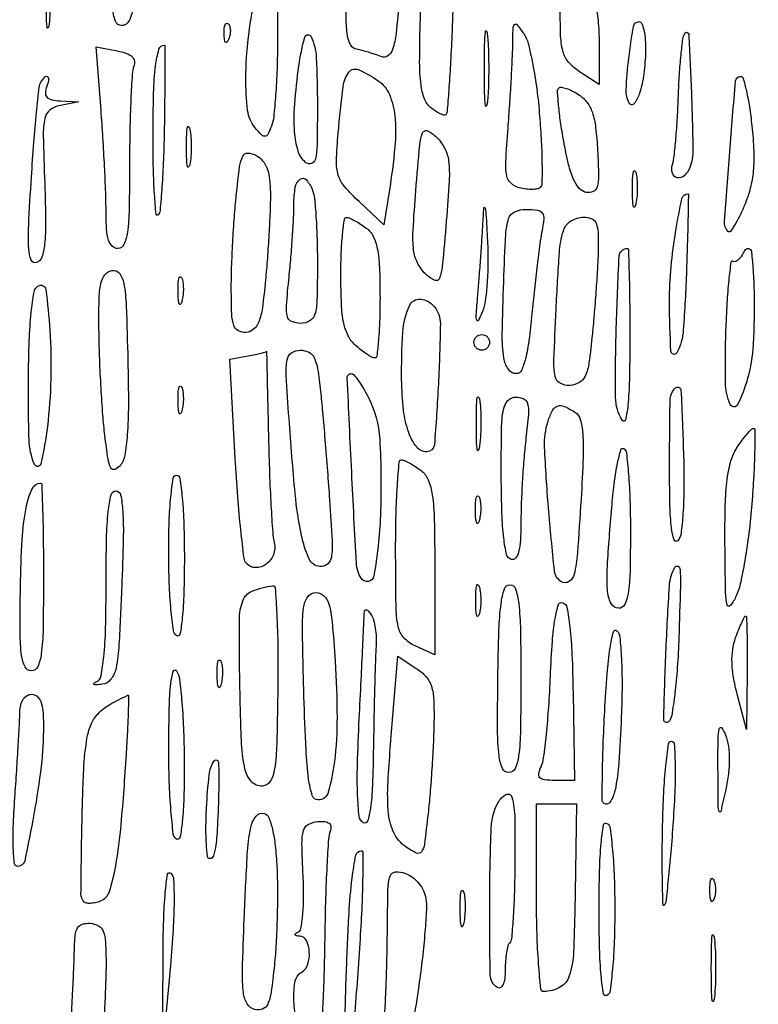
# Model space of a CAD drawing. Extents: x 13 to 255, y 6 to 203.
# Drawn here: x 214 to 222, y 117 to 128 of the extents above; entities that cross this region are included whole.
import ezdxf

# ---------------------------------------------------------------- set-up
doc = ezdxf.new("R2010")
doc.units = 0
doc.header["$MEASUREMENT"] = 0

msp = doc.modelspace()

# ---------------------------------------------------------------- linework, layer by layer
for points in [[(148.3461, 58.873871), (148.370135, 130.639685, 0.000061), (148.375988, 158.171327, 0.000102), (148.373364, 181.380207, 0.000002), (148.366629, 202.437085, 0.060259)], [(253.34158, 151.9839, -0.000002), (253.277762, 148.257467, -0.000001), (253.195959, 143.482393, -0.000001), (253.110645, 138.503512, -0.000001), (253.035017, 134.091, 0.000323)], [(254.68655, 57.877645, 0.000118), (254.709338, 65.947366, 0.000602), (254.727417, 79.022462, 0.000044), (254.7306, 114.83597, 0.000094), (254.725801, 140.397975, 0.000282), (254.709398, 157.839745, 0.000006), (254.688116, 171.872479, 0.259525)], [(208.308925, 184.001812, -0.000002), (208.265947, 181.120933, -0.000002), (208.215333, 177.729828, -0.000002), (208.162494, 174.1914, 0.000083)], [(146.243831, 160.834971, -0.000007), (146.180758, 157.410436, -0.000004), (146.106209, 153.367777, -0.000004), (146.032276, 149.362254, -0.000008), (145.97128, 146.0619, 0.000637)], [(217.121915, 117.236558, -0.051263), (217.084922, 117.462929, -0.051214), (217.094806, 117.693764, -0.221545), (217.1682, 117.8055, 0.18014), (217.233295, 117.889242, 0.089954), (217.250251, 118.024309, 0.101133), (217.2186, 118.145171, 0.268705), (217.14705, 118.192879, -0.032977), (217.11094, 118.197563, -0.231562), (217.097215, 118.207997, -0.371236), (217.100439, 118.220876, -0.054602), (217.1259, 118.234967, 0.256096), (217.15899, 118.276479, 0.019483), (217.178626, 118.423681, 0.022236), (217.188051, 118.615171, 0.013092), (217.183132, 118.844317, -0.006243), (217.170753, 119.196219, -0.070368), (217.187133, 119.33459, -0.200999), (217.238465, 119.401411, -0.11142), (217.338425, 119.432016, -0.039828), (217.418015, 119.431664, -0.141079), (217.465258, 119.413646, -0.219632), (217.483863, 119.379078, -0.107347), (217.47609, 119.328518, 0.075124), (217.457689, 119.244835, 0.003446), (217.440236, 118.952255, 0.005671), (217.425806, 118.603515, 0.00403), (217.417217, 118.212281, -0.003256), (217.409317, 117.8251, -0.004965), (217.396936, 117.489197, -0.001931), (217.382365, 117.201696, -0.121538)]]:
    msp.add_lwpolyline(points, format="xyb")
for points in [[(215.424023, 129.576958, 0.004207), (215.406008, 129.34122, 0.00252), (215.388372, 129.060842, 0.002523), (215.373634, 128.7816, 0.004386), (215.364605, 128.5497, -0.011246), (215.351298, 128.297103, -0.049547), (215.32549, 128.150401, -0.10523), (215.283847, 128.070963, -0.223165), (215.2224, 128.0421, -0.313601), (215.155892, 128.088364, -0.059162), (215.119176, 128.240332, -0.02588), (215.099945, 128.526394, -0.003844), (215.0955, 129.104589, -0.00232), (215.098744, 129.803757, -0.042561), (215.119658, 130.02475, -0.206712), (215.1772, 130.111232, -0.19307), (215.281818, 130.131847, -0.09311), (215.383886, 130.091957, -0.192752), (215.433601, 130.024016, -0.076713), (215.446299, 129.894529, -0.007327)], [(218.182502, 129.228177, -0.07791), (218.227444, 129.09945, -0.032855), (218.248466, 128.916966, -0.024286), (218.248576, 128.672111, -0.010044), (218.225994, 128.341517, -0.005774), (218.187257, 127.95481, -0.048435), (218.151022, 127.783274, -0.169134), (218.099603, 127.714224, -0.249749), (218.026059, 127.706388, 0.014402), (217.963693, 127.729475, 0.009496), (217.890784, 127.752568, 0.009558), (217.818957, 127.772341, 0.018195), (217.7604, 127.785014, -0.228457), (217.697976, 127.830143, -0.086198), (217.662806, 127.934983, -0.038801), (217.648723, 128.124589, -0.00718), (217.654953, 128.47479, -0.006341), (217.681213, 129.060174, -0.050737), (217.723894, 129.326513, -0.164932), (217.800266, 129.44127, -0.232153), (217.918765, 129.465346, -0.078668), (217.987283, 129.435339, -0.040673), (218.061855, 129.378519, -0.039147), (218.130716, 129.306087, -0.047657)], [(220.383, 127.862314), (220.383, 127.403699), (220.1715, 127.54228, -0.070206), (220.053138, 127.646138, -0.115792), (219.992, 127.763621, -0.055989), (219.966049, 127.951278, -0.006759), (219.961019, 128.36908), (219.962038, 129.0573), (220.172519, 128.689115, -0.029297), (220.270607, 128.491511, -0.038243), (220.335164, 128.300377, -0.037096), (220.371141, 128.097037, -0.025246)], [(214.438345, 128.06325, -0.084525), (214.426557, 128.018666, -0.76997), (214.415473, 128.020553, -0.018707), (214.407895, 128.165008, -0.003751), (214.40596, 128.4228, -0.003751), (214.407895, 128.680592, -0.018707), (214.415473, 128.825047, -0.76997), (214.426557, 128.826934, -0.084525), (214.438345, 128.78235, -0.014123), (214.448438, 128.618656, -0.008335), (214.451703, 128.4228, -0.008335), (214.448438, 128.226944, -0.014123)], [(216.907158, 127.8729, -0.007306), (216.90088, 127.569908, -0.009155), (216.885812, 127.289262, -0.007626), (216.865355, 127.05526, -0.068219), (216.84102, 126.955248, -0.020698), (216.800795, 126.86427, -0.263879), (216.771048, 126.844045, -0.227777), (216.735306, 126.857777, -0.015843), (216.661937, 126.940689, -0.144984), (216.583623, 127.123486, -0.030941), (216.564436, 127.472379, -0.028336), (216.592475, 127.912803, -0.018702), (216.672135, 128.413955, -0.038849), (216.762293, 128.736339, -0.677351), (216.840086, 128.738652, -0.093934), (216.898324, 128.481206, -0.010315)], [(218.709036, 128.801105, -0.230835), (218.76579, 128.740265, -0.050759), (218.794351, 128.596046, -0.028066), (218.803532, 128.354351, -0.005988), (218.790863, 127.933955, -0.003309), (218.775375, 127.616307, -0.005182), (218.757415, 127.343342, -0.00165), (218.738702, 127.108048, -0.166853), (218.725652, 127.078294, -0.280456), (218.705366, 127.072462, -0.044028), (218.664658, 127.087549, -0.038088), (218.614556, 127.116173, -0.024388), (218.560933, 127.156429, -0.132317), (218.49425, 127.250835, -0.057089), (218.457676, 127.401723, -0.031184), (218.442916, 127.641791, -0.006784), (218.44894, 128.056784, -0.005035), (218.468706, 128.574613, -0.072113), (218.50386, 128.75526, -0.281664), (218.578371, 128.816197, -0.126372)], [(216.379991, 127.899337, -0.054073), (216.361248, 127.864087, -0.470617), (216.34583, 127.862628, -0.168741), (216.333874, 127.887311, -0.018894), (216.328879, 127.95045, -0.028489), (216.329809, 128.009347, -0.077125), (216.339176, 128.049954, -0.208169), (216.354797, 128.065397, -0.296942), (216.373313, 128.061487, -0.126455), (216.389661, 128.033829, -0.060344), (216.396358, 127.992772, -0.05415), (216.393192, 127.945603, -0.051402)], [(219.739517, 127.065174, -0.006954), (219.757851, 126.784417, -0.010527), (219.765254, 126.539713, -0.005566), (219.764857, 126.335039, -0.195517), (219.746625, 126.291825, -0.150603), (219.715719, 126.275481, -0.041339), (219.660314, 126.269651, -0.03784), (219.593267, 126.273236, -0.031688), (219.523327, 126.286863, -0.11793), (219.430457, 126.336465, -0.164963), (219.384187, 126.417561, -0.061527), (219.373705, 126.570107, -0.006238), (219.397993, 126.933312, 0.002898), (219.416515, 127.185026, 0.002661), (219.43269, 127.444197, 0.002658), (219.444659, 127.675542, 0.008758), (219.449067, 127.828274, -0.005158), (219.453073, 128.013176, -0.181467), (219.469258, 128.052439, -0.459961), (219.496451, 128.051312, -0.016044), (219.567293, 127.955174, -0.089128), (219.615304, 127.849143, -0.014063), (219.665278, 127.624901, -0.015229), (219.709145, 127.354267, -0.012781)], [(220.884654, 127.76715, -0.028728), (220.865732, 127.519248, -0.042319), (220.818488, 127.306188, -0.09174), (220.760891, 127.197094, -0.539328), (220.70801, 127.201715, -0.137982), (220.674647, 127.350789, -0.016508), (220.704307, 127.69057, -0.011724), (220.753806, 128.033064, -0.366111), (220.814519, 128.0844, -0.305405), (220.843633, 128.064787, -0.041923), (220.866504, 127.991208, -0.036475), (220.881431, 127.888741, -0.022624)], [(217.3374, 127.180748, -0.004232), (217.333878, 126.764711, -0.046341), (217.31562, 126.5987, -0.263055), (217.273513, 126.550361, -0.264002), (217.2105, 126.5616, -0.148103), (217.128569, 126.685568, -0.054995), (217.090734, 126.893422, -0.037526), (217.092173, 127.190817, -0.014091), (217.137132, 127.605343, -0.034219), (217.201747, 127.916691, -0.694399), (217.268938, 127.922338, -0.098644), (217.325167, 127.696553, -0.011856)], [(219.175945, 127.21725, -0.084525), (219.164157, 127.172666, -0.76997), (219.153073, 127.174553, -0.018707), (219.145495, 127.319008, -0.003751), (219.14356, 127.5768, -0.003751), (219.145495, 127.834592, -0.018707), (219.153073, 127.979047, -0.76997), (219.164157, 127.980934, -0.084525), (219.175945, 127.93635, -0.014123), (219.186038, 127.772656, -0.008335), (219.189303, 127.5768, -0.008335), (219.186038, 127.380944, -0.014123)], [(221.362204, 126.505222, -0.113955), (221.303087, 126.417563, -0.238743), (221.22615, 126.395288, -0.291351), (221.174358, 126.443917, -0.1338), (221.175916, 126.54045, 0.042964), (221.19382, 126.630493, 0.006056), (221.212406, 126.818969, 0.006872), (221.22867, 127.043111, 0.005797), (221.239868, 127.2807, -0.006948), (221.251388, 127.513698, -0.009406), (221.268676, 127.723793, -0.006805), (221.288728, 127.898106, -0.096159), (221.308401, 127.9575, -0.75048), (221.351342, 127.947518, -0.004434), (221.379768, 127.328638, -0.005148), (221.396586, 126.699695, -0.096004)], [(215.354207, 127.60138, 0.076169), (215.335502, 127.515464, 0.004312), (215.320867, 127.243167, 0.00653), (215.310438, 126.917466, 0.004738), (215.307, 126.554681, -0.0046), (215.302421, 126.057022, -0.029541), (215.282944, 125.806097, -0.069538), (215.245537, 125.673712, -0.297477), (215.1801, 125.631, -0.194611), (215.120688, 125.655035, -0.124369), (215.080944, 125.71921, -0.061213), (215.058938, 125.836965, -0.015305), (215.052693, 126.03285, 0.00885), (215.048876, 126.234159, 0.003232), (215.036589, 126.518896, 0.003203), (215.019145, 126.830131, 0.003826), (214.998584, 127.123176), (214.944983, 127.811651), (215.173198, 127.768025, -0.035593), (215.273154, 127.741431, -0.103596), (215.334209, 127.705027, -0.164958), (215.359733, 127.658275, -0.135611)], [(215.682212, 126.939742, -0.005554), (215.673053, 126.594434, -0.008445), (215.6567, 126.294757, -0.003963), (215.636621, 126.042177, -0.17633), (215.614642, 125.995042, -0.636465), (215.59315, 126.002843, -0.006139), (215.576616, 126.217954, -0.010416), (215.564637, 126.492506, -0.005693), (215.5608, 126.8295, -0.006144), (215.566733, 127.312317, -0.024663), (215.588526, 127.606706, -0.03808), (215.624552, 127.785043, -0.335652), (215.684771, 127.8306, -0.414873), (215.689286, 127.826075, -0.000155), (215.688627, 127.56891, -0.00196), (215.686674, 127.281342, -0.001175)], [(214.406994, 127.3653, 0.102564), (214.397538, 127.307442, 0.198923), (214.416953, 127.265678, 0.133332), (214.468418, 127.239026, 0.038775), (214.557699, 127.226879), (214.7571, 127.215358), (214.55864, 127.177632, 0.117981), (214.446124, 127.127017, 0.181033), (214.390433, 127.037196, 0.054605), (214.374347, 126.854278, 0.003671), (214.38944, 126.329088, -0.006077), (214.399356, 125.91455, -0.028764), (214.388493, 125.677268, -0.052915), (214.358724, 125.536907, -0.237854), (214.301359, 125.479121, -0.399647), (214.244329, 125.505857, -0.078254), (214.217643, 125.627585, -0.027285), (214.216368, 125.8794, -0.003762), (214.246232, 126.402636, -0.003365), (214.272896, 126.776147, -0.005074), (214.301619, 127.101156, -0.002147), (214.330127, 127.378079, -0.111433), (214.347416, 127.42875, -0.049241), (214.392446, 127.488085, -0.434655), (214.421845, 127.488178, -0.250114), (214.432486, 127.448771, -0.035013)], [(217.995376, 127.445103, -0.141549), (218.115167, 127.296529, -0.074911), (218.17369, 127.065193, -0.047741), (218.174641, 126.728985, -0.016323), (218.113679, 126.244723), (218.0565, 125.885546), (217.787528, 126.137673, -0.026856), (217.63081, 126.301243, -0.103949), (217.563432, 126.423657, -0.082894), (217.543312, 126.576851, -0.013451), (217.561893, 126.877551, -0.007913), (217.61495, 127.383697, -0.133787), (217.677639, 127.537841, -0.347357), (217.783643, 127.564897, -0.048106)], [(222.034043, 126.958913, -0.016165), (222.054439, 126.68512, -0.033441), (222.049117, 126.470792, -0.039765), (222.016936, 126.284628, -0.036296), (221.955066, 126.099923, -0.01394), (221.900008, 125.977834, -0.025137), (221.847225, 125.881626, -0.025349), (221.801827, 125.815658, -0.453414), (221.779047, 125.814153, -0.216714), (221.738625, 125.922012, -0.002676), (221.794355, 126.677745, -0.00208), (221.85811, 127.442979, -0.388874), (221.911826, 127.4922, -0.335485), (221.939908, 127.470968, -0.012693), (221.974584, 127.335547, -0.018332), (222.007455, 127.16335, -0.011321)], [(220.366282, 126.692753, -0.007915), (220.376494, 126.416985, -0.07123), (220.361935, 126.297283, -0.223334), (220.319068, 126.24667, -0.155967), (220.243623, 126.237635, -0.168089), (220.168651, 126.280892, -0.075621), (220.107169, 126.378207, -0.0449), (220.05296, 126.540286, -0.013529), (219.999769, 126.79487, -0.008603), (219.966215, 127.000557, -0.012992), (219.944756, 127.180768, -0.007729), (219.933203, 127.330358, -0.214977), (219.946753, 127.366153, -0.238539), (219.974415, 127.37523, -0.043487), (220.028442, 127.362114, -0.038456), (220.09463, 127.333976, -0.026357), (220.165025, 127.292585, -0.08667), (220.252308, 127.210099, -0.079421), (220.309686, 127.100483, -0.052067), (220.345335, 126.940827, -0.0157)], [(215.958905, 126.54045, -0.142433), (215.945475, 126.514222, -0.611425), (215.933012, 126.517846, -0.039503), (215.924447, 126.594468, -0.008087), (215.922242, 126.7308, -0.008087), (215.924447, 126.867132, -0.039503), (215.933012, 126.943754, -0.611425), (215.945475, 126.947378, -0.142433), (215.958905, 126.92115, -0.029693), (215.970319, 126.83446, -0.017887), (215.974029, 126.7308, -0.017887), (215.970319, 126.62714, -0.029693)], [(218.731074, 125.929326, -0.00274), (218.687436, 125.438028, -0.070229), (218.656408, 125.308027, -0.43717), (218.602312, 125.28692, -0.083477), (218.505625, 125.355775, -0.080268), (218.419032, 125.475744, -0.0878), (218.378019, 125.613251, -0.042773), (218.371811, 125.825689, -0.006171), (218.401579, 126.258821, -0.002691), (218.444363, 126.753094, -0.070818), (218.47503, 126.882252, -0.440662), (218.529094, 126.902983, -0.08053), (218.627028, 126.832372, -0.078828), (218.714691, 126.71165, -0.089243), (218.755957, 126.57473, -0.04335), (218.761886, 126.363518, -0.006131)], [(216.829199, 126.199073, -0.010058), (216.825379, 126.023888, -0.004038), (216.813403, 125.784551, -0.003994), (216.796353, 125.526815, -0.005038), (216.776271, 125.288653, -0.009657), (216.742262, 124.990328, -0.056052), (216.703931, 124.836891, -0.12702), (216.648227, 124.757103, -0.159697), (216.565373, 124.722861, -0.142283), (216.482899, 124.740222, -0.192403), (216.43428, 124.797888, -0.071323), (216.41173, 124.92329, -0.00888), (216.4068, 125.200848, -0.00858), (216.410659, 125.425714, -0.00482), (216.422665, 125.698649, -0.004808), (216.440102, 125.974114, -0.007827), (216.460808, 126.207501, -0.006594), (216.49717, 126.51599, -0.081269), (216.531217, 126.628968, -0.289871), (216.585403, 126.662312, -0.120264), (216.672308, 126.639934, -0.097403), (216.74568, 126.57992, -0.087501), (216.794241, 126.494404, -0.062116), (216.821206, 126.372576, -0.023864)], [(220.781234, 126.118436, -0.082665), (220.767372, 126.081035, -0.67161), (220.754748, 126.08271, -0.053901), (220.745497, 126.144615, -0.008901), (220.742735, 126.2655, -0.009782), (220.744502, 126.387191, -0.038992), (220.752838, 126.461295, -0.417468), (220.765712, 126.469912, -0.285845), (220.779527, 126.456836, -0.041951), (220.791701, 126.386835, -0.020826), (220.79591, 126.296768, -0.020511), (220.792516, 126.202451, -0.028254)], [(217.286049, 126.258581, -0.067835), (217.306175, 126.172987, -0.007552), (217.322316, 125.972619, -0.009079), (217.333644, 125.732374, -0.007241), (217.3374, 125.473009, -0.005401), (217.333094, 125.074388, -0.061813), (217.31043, 124.919263, -0.193771), (217.256317, 124.848278, -0.134975), (217.158043, 124.821257, -0.098828), (217.060065, 124.840814, -0.236546), (217.012934, 124.895404, -0.08151), (217.002894, 125.013235, -0.00662), (217.031143, 125.323139, 0.005053), (217.051227, 125.536087, 0.004314), (217.068191, 125.760926, 0.004349), (217.080075, 125.965666, 0.012321), (217.0836, 126.10871, -0.039867), (217.098359, 126.293518, -0.195992), (217.151647, 126.381127, -0.398488), (217.219249, 126.372897, -0.081388)], [(221.327416, 125.398416, -0.009122), (221.29313, 124.749155, -0.104), (221.223036, 124.503784, -0.759961), (221.159541, 124.517611, -0.014175), (221.1444, 125.051556, -0.022102), (221.161268, 125.432978, -0.019885), (221.211817, 125.825244, -0.011608), (221.278762, 126.171216, -0.351307), (221.343026, 126.223266, -0.420982), (221.348125, 126.218101, -0.00024), (221.343751, 125.980993, -0.002438), (221.337413, 125.714727, -0.00146)], [(219.121944, 124.949834, -0.019329), (219.07825, 124.852604, -0.68293), (219.060438, 124.854186, -0.08936), (219.054394, 124.911183, -0.003451), (219.071305, 125.1234, 0.002375), (219.085491, 125.296709, 0.001396), (219.100893, 125.5041, 0.001396), (219.115131, 125.711496, 0.002383), (219.125714, 125.8848, -0.004726), (219.137998, 126.071587, -0.834876), (219.148745, 126.072713, -0.056456), (219.159847, 126.008456, -0.001409), (219.176353, 125.711234, -0.015258), (219.181389, 125.483844, -0.015743), (219.17242, 125.258939, -0.015653), (219.15245, 125.065055, -0.062519)], [(219.763773, 125.813117, 0.015825), (219.741488, 125.679899, 0.003599), (219.712515, 125.452814, 0.003722), (219.682926, 125.190346, 0.003611), (219.656929, 124.924817, -0.010537), (219.62486, 124.638246, -0.02921), (219.586388, 124.439195, -0.039177), (219.542735, 124.310762, -0.299732), (219.492082, 124.2774, -0.243331), (219.401461, 124.324278, -0.119463), (219.352181, 124.448296, -0.039448), (219.33642, 124.703934, -0.004699), (219.351564, 125.27145, -0.00375), (219.374, 125.785989, -0.062968), (219.403933, 125.953486, -0.215915), (219.46968, 126.027261, -0.104776), (219.595879, 126.054, -0.03423), (219.716181, 126.045755, -0.209284), (219.768056, 126.013987, -0.179217), (219.78445, 125.950846, -0.024196)], [(217.86615, 125.851633, -0.114532), (217.939924, 125.762867, -0.068266), (217.984528, 125.632234, -0.038838), (218.007887, 125.430136, -0.009359), (218.0142, 125.092923, -0.008241), (218.010115, 124.845108, -0.01367), (217.997518, 124.636458, -0.007279), (217.980119, 124.4668, -0.380416), (217.957411, 124.4466, -0.127166), (217.926456, 124.454602, -0.019706), (217.871858, 124.487729, -0.02089), (217.809308, 124.533003, -0.016815), (217.745911, 124.586612, -0.093482), (217.669086, 124.687921, -0.065574), (217.622381, 124.823643, -0.039694), (217.597963, 125.024264, -0.010444), (217.5912, 125.348012, -0.009582), (217.595763, 125.586077, -0.015969), (217.609838, 125.786077, -0.00983), (217.629388, 125.945713, -0.385467), (217.65465, 125.966709, -0.094564), (217.688306, 125.958796, -0.019699), (217.742951, 125.931796, -0.020021), (217.804815, 125.894853, -0.017735)], [(220.373112, 125.60985, -0.007556), (220.365621, 125.434146, -0.003112), (220.350394, 125.196337, -0.003078), (220.330896, 124.941361, -0.00395), (220.309662, 124.707045, -0.008826), (220.273038, 124.392544, -0.069603), (220.233602, 124.251459, -0.162959), (220.170331, 124.181413, -0.110821), (220.066617, 124.150197, -0.143897), (219.960539, 124.173275, -0.226828), (219.907064, 124.24745, -0.05375), (219.894435, 124.42469, -0.003034), (219.917752, 124.975162, -0.00493), (219.953304, 125.584688, -0.056532), (219.996519, 125.820749, -0.179136), (220.07806, 125.92834, -0.142902), (220.218793, 125.9694, -0.103383), (220.302604, 125.951883, -0.190585), (220.350952, 125.903213, -0.093527), (220.372631, 125.80577, -0.014975)], [(220.714871, 124.638527, -0.005228), (220.709703, 124.210068, -0.01761), (220.693533, 123.930298, -0.034307), (220.668584, 123.777196, -0.665083), (220.634035, 123.771377, -0.139726), (220.560474, 124.021356, -0.009404), (220.568196, 124.772986, -0.005968), (220.599978, 125.547395, -0.398788), (220.688131, 125.631, -0.405414), (220.699671, 125.619803, -0.0008), (220.707673, 125.339461, -0.00446), (220.713446, 125.019089, -0.002675)], [(221.984532, 124.215486, -0.046795), (221.8802, 123.942893, -0.63723), (221.800466, 123.944724, -0.100384), (221.749171, 124.181832, -0.011052), (221.754284, 124.740708, -0.006625), (221.76763, 125.040424, -0.011702), (221.787703, 125.287235, -0.006221), (221.810891, 125.48452, -0.540125), (221.833485, 125.495459, 0.244545), (221.859659, 125.49389, 0.080036), (221.893014, 125.515721, 0.058339), (221.928154, 125.556192, 0.036947), (221.959486, 125.610336, -0.751147), (222.028859, 125.598541, -0.023996), (222.058121, 125.155391, -0.018492), (222.047474, 124.595804, -0.054056)], [(215.203928, 123.281447, -0.132867), (215.146776, 123.240916, -0.381891), (215.105217, 123.257366, -0.079219), (215.074587, 123.354261, -0.00709), (215.040417, 123.607952, -0.010832), (215.018661, 123.829135, -0.004787), (214.999056, 124.122153, -0.004735), (214.984188, 124.433201, -0.006353), (214.976967, 124.715347, -0.006915), (214.977309, 125.076455, -0.047128), (214.996667, 125.253399, -0.11757), (215.040537, 125.347261, -0.178977), (215.11665, 125.393437, -0.283896), (215.196516, 125.36318, -0.12086), (215.244516, 125.254199, -0.034291), (215.270483, 125.009618, -0.003375), (215.288528, 124.417485, -0.006071), (215.294065, 123.939083, -0.018443), (215.281887, 123.614051, -0.024218), (215.254416, 123.391399, -0.130371)], [(215.873227, 125.06156, -0.087174), (215.858309, 125.028932, -0.597527), (215.844763, 125.030416, -0.080377), (215.834528, 125.07533, -0.012823), (215.831093, 125.1657, -0.014395), (215.832595, 125.257078, -0.052471), (215.841256, 125.314355, -0.333666), (215.854965, 125.325256, -0.31318), (215.870092, 125.31536, -0.06278), (215.883499, 125.264774, -0.030339), (215.888394, 125.197849, -0.029507), (215.885063, 125.126499, -0.037336)], [(214.418329, 123.70635, -0.025877), (214.347639, 123.301726, -0.734335), (214.277664, 123.296165, -0.088618), (214.220951, 123.566865, -0.009412), (214.21389, 124.213347, -0.006927), (214.223015, 124.632787, -0.017217), (214.244498, 124.939016, -0.016557), (214.274933, 125.158834, -0.214094), (214.320052, 125.225856, -0.54475), (214.401436, 125.187428, -0.016867), (214.444985, 124.745908, -0.022225), (214.45562, 124.217984, -0.024234)], [(218.600984, 125.003026, -0.178719), (218.66647, 124.817321, -0.009117), (218.645087, 124.167926, -0.006728), (218.602332, 123.507058, -0.391531), (218.520525, 123.4314, -0.227817), (218.410714, 123.484172, -0.084727), (218.325536, 123.637974, -0.055442), (218.269362, 123.882341, -0.02544), (218.248325, 124.209, -0.019087), (218.261075, 124.724529, -0.089002), (218.331581, 125.0121, -0.321549), (218.45088, 125.082097, -0.19919)], [(219.1986, 124.6158, -0.099038), (219.192141, 124.583513, -0.097945), (219.173749, 124.556051, -0.097945), (219.146287, 124.537659, -0.099038), (219.114, 124.5312, -0.099038), (219.081713, 124.537659, -0.097945), (219.054251, 124.556051, -0.097945), (219.035859, 124.583513, -0.099038), (219.0294, 124.6158, -0.099038), (219.035859, 124.648087, -0.097945), (219.054251, 124.675549, -0.097945), (219.081713, 124.693941, -0.099038), (219.114, 124.7004, -0.099038), (219.146287, 124.693941, -0.097945), (219.173749, 124.675549, -0.097945), (219.192141, 124.648087, -0.099038)], [(216.80852, 123.578695, 0.003658), (216.819627, 123.201237, 0.004676), (216.835653, 122.85373, 0.003654), (216.853918, 122.56301, 0.039123), (216.871368, 122.44617, -0.151182), (216.862005, 122.319222, -0.140533), (216.782618, 122.215432, -0.164173), (216.670171, 122.17902, -0.205438), (216.570855, 122.223077, -0.158362), (216.54453, 122.279887, -0.003496), (216.51, 122.584659, -0.007593), (216.477205, 122.9455, -0.005016), (216.449984, 123.361002), (216.390564, 124.432704), (216.589032, 124.470431, 0.004905), (216.665126, 124.485671, 0.008043), (216.7292, 124.500238, 0.002621), (216.783533, 124.513816, 0.342713), (216.7875, 124.518924, -0.98888), (216.787598, 124.518925, -0.000003), (216.793675, 124.247173, -0.00004), (216.800459, 123.942623, -0.000023)], [(217.371241, 124.08705, -0.003701), (217.392466, 123.866252, -0.001411), (217.418891, 123.558344, -0.001397), (217.445718, 123.223698, -0.001713), (217.468836, 122.910899, -0.004231), (217.496315, 122.467422, -0.049091), (217.488553, 122.29381, -0.183982), (217.446226, 122.217545, -0.198365), (217.365457, 122.191799, -0.272883), (217.24813, 122.274829, -0.053995), (217.165226, 122.529896, -0.028291), (217.097232, 122.98038, -0.005653), (217.030672, 123.79095, -0.00391), (217.001312, 124.257796, -0.054337), (217.010343, 124.426177, -0.202205), (217.057732, 124.501566, -0.153844), (217.151764, 124.5312, -0.116993), (217.243187, 124.509512, -0.162916), (217.302007, 124.450284, -0.076647), (217.339909, 124.330297, -0.012434)], [(217.885127, 124.027801, -0.105744), (218.01107, 123.566544, -0.023468), (218.018404, 122.743688, -0.034244), (217.94872, 122.09169, -0.688949), (217.810486, 122.065202, -0.124988), (217.759597, 122.226909, -0.001916), (217.707942, 123.212412, -0.00096), (217.660344, 124.232758, -0.427366), (217.703034, 124.2774, -0.219008), (217.730319, 124.264847, -0.019528), (217.778395, 124.20408, -0.022617), (217.831824, 124.123423, -0.015646)], [(215.873227, 123.87716, -0.087174), (215.858309, 123.844532, -0.597527), (215.844763, 123.846016, -0.080377), (215.834528, 123.89093, -0.012823), (215.831093, 123.9813, -0.014395), (215.832595, 124.072678, -0.052471), (215.841256, 124.129955, -0.333666), (215.854965, 124.140856, -0.31318), (215.870092, 124.13096, -0.06278), (215.883499, 124.080374, -0.030339), (215.888394, 124.013449, -0.029507), (215.885063, 123.942099, -0.037336)], [(221.232229, 122.470189, -0.56413), (221.192593, 122.479966, -0.046729), (221.16555, 122.607914, -0.022788), (221.14897, 122.84665, -0.005942), (221.1444, 123.23118, -0.004012), (221.150457, 123.985993, -0.194446), (221.208164, 124.122426, -0.651404), (221.267917, 124.099375, -0.004587), (221.295679, 123.382807, -0.008962), (221.299632, 123.042771, -0.015781), (221.288999, 122.762005, -0.013237), (221.26798, 122.543472, -0.167295)], [(219.090712, 123.496365, -0.069146), (219.077983, 123.448757, -0.756877), (219.066281, 123.450219, -0.031761), (219.057922, 123.545843, -0.005499), (219.055615, 123.7275, -0.005888), (219.057453, 123.90988, -0.025342), (219.065315, 124.018097, -0.556092), (219.077267, 124.023615, -0.212532), (219.089849, 124.003965, -0.024559), (219.100892, 123.895639, -0.012695), (219.10458, 123.759514, -0.01259), (219.101282, 123.61907, -0.018638)], [(219.591819, 123.57945, 0.009343), (219.571307, 123.376757, 0.00546), (219.553926, 123.133229, 0.005458), (219.541848, 122.889013, 0.009218), (219.537735, 122.6841, -0.012635), (219.532104, 122.474799, -0.048899), (219.512735, 122.346541, -0.111581), (219.479555, 122.281198, -0.30946), (219.432482, 122.267739, -0.260558), (219.382876, 122.322147, -0.027625), (219.352025, 122.497404, -0.022121), (219.332118, 122.76312, -0.006896), (219.325418, 123.163089, -0.003919), (219.327948, 123.681584, -0.042413), (219.348316, 123.889846, -0.144568), (219.397162, 123.986146, -0.206418), (219.48402, 124.0236, -0.1154), (219.567942, 124.003969, -0.221815), (219.610184, 123.951159, -0.081121), (219.618662, 123.84014, -0.008468)], [(220.121315, 123.861064, -0.185665), (220.179423, 123.782898, -0.050476), (220.206135, 123.628439, -0.027285), (220.210174, 123.373156, -0.005529), (220.187619, 122.920513, -0.003446), (220.147851, 122.334345, -0.039822), (220.11247, 122.106767, -0.192247), (220.056569, 122.027411, -0.290484), (219.974656, 122.026442, -0.232269), (219.89987, 122.145522, -0.005357), (219.835853, 122.827314, -0.009392), (219.79376, 123.482859, -0.088397), (219.830474, 123.761528, -0.039876), (219.878839, 123.880184, -0.196031), (219.932264, 123.926749, -0.18899), (220.004346, 123.923588, -0.036762)], [(222.036964, 122.910257, -0.011019), (222.006668, 122.594403, -0.011665), (221.962918, 122.286165, -0.01134), (221.913099, 122.02287, -0.051007), (221.865118, 121.873907, -0.059938), (221.802716, 121.768197, -0.639945), (221.766615, 121.776298, -0.048765), (221.749967, 121.921638, -0.002065), (221.743501, 122.440327, -0.008075), (221.746748, 122.855773, -0.025147), (221.767504, 123.134811, -0.037672), (221.807557, 123.332566, -0.076371), (221.87323, 123.476677, -0.013175), (221.928636, 123.556564, -0.018984), (221.982097, 123.623946, -0.015041), (222.029022, 123.675468, -0.203224), (222.051978, 123.6852, -0.416517), (222.067823, 123.66923, -0.002878), (222.064942, 123.45756, -0.008487), (222.055846, 123.207413, -0.005068)], [(220.7214, 122.580407, -0.005203), (220.71672, 122.130688, -0.032248), (220.697059, 121.900718, -0.07676), (220.659242, 121.779747, -0.286092), (220.5945, 121.7394, -0.290175), (220.511426, 121.792045, -0.094518), (220.473452, 121.939138, -0.032948), (220.473954, 122.233554, -0.004188), (220.522099, 122.866189, -0.011037), (220.548175, 123.110335, -0.019993), (220.581856, 123.308377, -0.017233), (220.617972, 123.454129, -0.497633), (220.648999, 123.466161, -0.231075), (220.677893, 123.420385, -0.006827), (220.700132, 123.187513, -0.012345), (220.716161, 122.90596, -0.008045)], [(218.45835, 123.229033, -0.134916), (218.53582, 123.127817, -0.061423), (218.579394, 122.965569, -0.029849), (218.601133, 122.694425, -0.00508), (218.6064, 122.176037), (218.6064, 121.235427), (218.3949, 121.331793, -0.101298), (218.272813, 121.420703, -0.136267), (218.211337, 121.542149, -0.0461), (218.187579, 121.766321, -0.003364), (218.1834, 122.38748, -0.006202), (218.18796, 122.755133, -0.010356), (218.202038, 123.064209, -0.004249), (218.221308, 123.32159, -0.402299), (218.24685, 123.344109, -0.094564), (218.280506, 123.336196, -0.019699), (218.335151, 123.309196, -0.020021), (218.397015, 123.272253, -0.017735)], [(215.8992, 122.284307, -0.006577), (215.894178, 121.902546, -0.018489), (215.877285, 121.63596, -0.020849), (215.852126, 121.459914, -0.527216), (215.8146, 121.4433, -0.225099), (215.780581, 121.495863, -0.009291), (215.754592, 121.72486, -0.014426), (215.736048, 122.007253, -0.009181), (215.73, 122.336593, -0.008113), (215.735567, 122.679685, -0.016953), (215.753278, 122.946198, -0.012559), (215.778534, 123.146591, -0.370792), (215.8146, 123.1776, -0.373678), (215.850939, 123.146034, -0.011482), (215.876047, 122.933127, -0.016065), (215.893676, 122.650509, -0.007542)], [(214.3764, 122.0778, -0.003911), (214.372007, 121.5162, -0.028326), (214.352508, 121.2469, -0.070986), (214.313916, 121.107808, -0.29798), (214.244794, 121.0626, -0.284974), (214.176909, 121.104711, -0.083187), (214.13965, 121.227618, -0.03165), (214.123934, 121.4688, -0.00436), (214.127421, 121.97205, -0.010452), (214.146174, 122.484893, -0.033462), (214.188591, 122.824227, -0.053169), (214.252348, 123.032186, -0.300338), (214.344459, 123.093, -0.403902), (214.357475, 123.080436, -0.000971), (214.367017, 122.794785, -0.004915), (214.374104, 122.467076, -0.002948)], [(215.2224, 121.973138, -0.003356), (215.192583, 121.346321, -0.035863), (215.160586, 121.0936, -0.113667), (215.10528, 120.971071, -0.202579), (215.0109, 120.916947, -0.015687), (214.950619, 120.911533, -0.116637), (214.922467, 120.916482, -0.561774), (214.920874, 120.92771, -0.065847), (214.94745, 120.944242, 0.242713), (214.998628, 121.008893, 0.023398), (215.028827, 121.213422, 0.019305), (215.047809, 121.523174, 0.00565), (215.0532, 122.00025, -0.005055), (215.058158, 122.490707, -0.021072), (215.076572, 122.785624, -0.029945), (215.106617, 122.966768, -0.349475), (215.15895, 123.008583, -0.359219), (215.210632, 122.966102, -0.032979), (215.233279, 122.788932, -0.021057), (215.238956, 122.49166, -0.004452)], [(219.088027, 122.69276, -0.087174), (219.073109, 122.660132, -0.597527), (219.059563, 122.661616, -0.080377), (219.049328, 122.70653, -0.012823), (219.045893, 122.7969, -0.014395), (219.047395, 122.888278, -0.052471), (219.056056, 122.945555, -0.333666), (219.069765, 122.956456, -0.31318), (219.084892, 122.94656, -0.06278), (219.098299, 122.895974, -0.030339), (219.103194, 122.829049, -0.029507), (219.099863, 122.757699, -0.037336)], [(221.244539, 121.42234, -0.009246), (221.228118, 121.100112, -0.013166), (221.200719, 120.814804, -0.009131), (221.167625, 120.580521, -0.158351), (221.132944, 120.5127, -0.677174), (221.080625, 120.53522, -0.003893), (221.105298, 121.261886, -0.005158), (221.142902, 121.98381, -0.114772), (221.202703, 122.18355, -0.400963), (221.23556, 122.193307, -0.266529), (221.258562, 122.157879, -0.020598), (221.261078, 121.974388, -0.001237)], [(216.909526, 120.910756, -0.003236), (216.898122, 120.271686, -0.031267), (216.874595, 120.0014, -0.094691), (216.827982, 119.868849, -0.247006), (216.744937, 119.816841, -0.232619), (216.624798, 119.865094, -0.132391), (216.552514, 120.00792, -0.042435), (216.515517, 120.313603, -0.004913), (216.49769, 121.004402, -0.005366), (216.494476, 121.617793, -0.086255), (216.530935, 121.820951, -0.214136), (216.6307, 121.923516, -0.05813), (216.854667, 121.983386, -0.437399), (216.881441, 121.961754, -0.003869), (216.898489, 121.672349, -0.009809), (216.909423, 121.32514, -0.005809)], [(219.087717, 121.67595, -0.161593), (219.073478, 121.654027, -0.542911), (219.060392, 121.658369, -0.052887), (219.051372, 121.718082, -0.011065), (219.049027, 121.824, -0.011065), (219.051372, 121.929918, -0.052887), (219.060392, 121.989631, -0.542911), (219.073478, 121.993973, -0.161593), (219.087717, 121.97205, -0.039571), (219.099748, 121.904601, -0.024357), (219.103676, 121.824, -0.024357), (219.099748, 121.743399, -0.039571)], [(219.537, 120.978, -0.003939), (219.532591, 120.418312, -0.028092), (219.513126, 120.148157, -0.06943), (219.47483, 120.008004, -0.299891), (219.406241, 119.9628, -0.300719), (219.338026, 120.007906, -0.071869), (219.301453, 120.146032, -0.028251), (219.285639, 120.414379, -0.003828), (219.288615, 120.978, -0.004562), (219.300169, 121.501611, -0.024232), (219.322957, 121.787148, -0.045036), (219.358811, 121.948918, -0.326591), (219.419374, 121.9932, -0.328165), (219.479613, 121.948892, -0.046804), (219.513399, 121.789509, -0.024406), (219.532318, 121.505646, -0.004437)], [(217.528726, 121.16835, -0.015124), (217.549376, 120.557344, -0.031332), (217.521188, 120.080997, -0.03746), (217.455358, 119.750538, -0.336746), (217.344992, 119.6667, -0.330377), (217.282116, 119.713335, -0.039855), (217.243049, 119.892426, -0.022297), (217.214539, 120.206496, -0.00411), (217.192609, 120.78765, -0.002582), (217.175657, 121.484215, -0.033182), (217.187941, 121.744419, -0.125179), (217.232974, 121.863132, -0.244494), (217.320399, 121.9086, -0.190698), (217.40732, 121.874198, -0.136519), (217.462158, 121.783884, -0.047053), (217.496618, 121.594824, -0.005557)], [(217.972452, 121.33194, 0.009868), (217.96534, 121.195917, 0.001392), (217.957002, 120.915401, 0.001587), (217.949111, 120.583318, 0.00135), (217.942842, 120.232757, -0.005796), (217.931856, 119.822528, -0.023885), (217.910494, 119.575117, -0.044115), (217.879317, 119.437031, -0.487422), (217.833381, 119.420081, -0.230238), (217.788979, 119.490179, -0.018395), (217.772025, 119.715022, -0.016838), (217.770435, 120.046251, -0.005168), (217.790039, 120.546024, 0.000162), (217.810471, 120.960827, 0.000241), (217.82807, 121.324074, 0.000103), (217.842915, 121.634877, 0.004975), (217.845254, 121.6971, -0.142509), (217.852348, 121.71919, -0.344909), (217.867647, 121.724137, -0.131309), (217.890775, 121.707879, -0.032973), (217.918206, 121.67034, -0.073299), (217.944238, 121.611856, -0.028382), (217.963269, 121.524999, -0.027359), (217.973519, 121.427035, -0.030387)], [(220.101271, 120.822815), (220.115643, 119.8782), (219.90187, 119.8782, -0.026257), (219.792215, 119.883962, -0.172836), (219.743415, 119.907373, -0.250728), (219.730542, 119.950531, -0.05588), (219.755055, 120.02625, 0.07351), (219.783045, 120.124334, 0.006879), (219.812554, 120.374391, 0.008713), (219.838567, 120.675135, 0.006742), (219.85677, 121.003512, -0.006879), (219.877889, 121.38262, -0.023843), (219.906581, 121.626554, -0.034292), (219.942084, 121.775947, -0.420276), (219.989214, 121.800077, -0.272735), (220.034644, 121.747833, -0.017267), (220.065992, 121.53857, -0.018012), (220.089271, 121.241288, -0.006728)], [(221.983592, 121.04145), (221.976783, 120.4281), (221.875862, 120.8088, -0.021942), (221.835345, 120.994112, -0.035956), (221.819393, 121.153907, -0.041886), (221.827298, 121.294662, -0.05169), (221.858918, 121.42215, -0.008455), (221.892822, 121.511327, -0.013359), (221.925204, 121.586459, -0.007287), (221.954434, 121.647245, -0.284307), (221.966648, 121.6548, -0.404438), (221.976198, 121.645564, -0.001468), (221.981423, 121.474628, -0.006051), (221.984495, 121.276637, -0.003629)], [(220.622943, 120.566037, -0.007608), (220.59521, 120.0656, -0.033334), (220.554721, 119.772382, -0.09616), (220.499655, 119.640524, -0.473492), (220.430179, 119.633621, -0.200246), (220.416061, 119.667954, -0.001969), (220.418529, 119.940172, -0.006073), (220.426484, 120.256417, -0.003852), (220.443066, 120.624654, -0.006196), (220.469607, 121.031795, -0.018235), (220.50152, 121.310632, -0.023872), (220.536691, 121.485793, -0.582665), (220.5752, 121.49644, -0.175182), (220.60711, 121.428404, -0.010111), (220.623825, 121.194989, -0.014024), (220.630563, 120.90491, -0.00883)], [(218.597218, 120.48182, -0.007365), (218.589811, 120.263982, -0.004227), (218.574792, 120.001575, -0.004221), (218.555237, 119.738044, -0.007019), (218.533768, 119.516379, -0.004738), (218.494382, 119.189912, -0.119092), (218.462301, 119.106359, -0.369113), (218.408032, 119.091927, -0.041523), (218.28915, 119.161626, -0.127968), (218.165636, 119.307385, -0.088391), (218.107229, 119.516718, -0.039287), (218.101175, 119.867918, -0.005759), (218.153019, 120.578677), (218.207237, 121.220082), (218.406819, 121.089311, -0.064468), (218.512208, 120.998946, -0.107795), (218.569834, 120.897945, -0.06733), (218.595133, 120.74991, -0.013518)], [(216.296227, 120.91616, -0.087174), (216.281309, 120.883532, -0.597527), (216.267763, 120.885016, -0.080377), (216.257528, 120.92993, -0.012823), (216.254093, 121.0203, -0.014395), (216.255595, 121.111678, -0.052471), (216.264256, 121.168955, -0.333666), (216.277965, 121.179856, -0.31318), (216.293092, 121.16996, -0.06278), (216.306499, 121.119374, -0.030339), (216.311394, 121.052449, -0.029507), (216.308063, 120.981099, -0.037336)], [(215.897905, 120.063557, -0.006735), (215.893439, 119.691, -0.018954), (215.876942, 119.430961, -0.021876), (215.851997, 119.260143, -0.525584), (215.8146, 119.2437, -0.229141), (215.779847, 119.298313, -0.008255), (215.754529, 119.551413, -0.013294), (215.73669, 119.866215, -0.007847), (215.731295, 120.242743, -0.005176), (215.736233, 120.66398, -0.019799), (215.752406, 120.925914, -0.047133), (215.778444, 121.05743, -0.640336), (215.8146, 121.0626, -0.114277), (215.846977, 120.972837, -0.008853), (215.872899, 120.716785, -0.011739), (215.891429, 120.406861, -0.008688)], [(214.3764, 120.465546, -0.029083), (214.351245, 120.033444, -0.0162), (214.273099, 119.511779, -0.007325), (214.173225, 119.008081, -0.353851), (214.098465, 118.9476, -0.379521), (214.063638, 118.978483, -0.019241), (214.050287, 119.142131, -0.020142), (214.049674, 119.373319, -0.008173), (214.066668, 119.68785, 0.001412), (214.086771, 119.985224, 0.001669), (214.10405, 120.266567, 0.001455), (214.117154, 120.504166, 0.010558), (214.120705, 120.61845, -0.058318), (214.130395, 120.694667, -0.088202), (214.157531, 120.755609, -0.109076), (214.198807, 120.794734, -0.136169), (214.2495, 120.8088, -0.177979), (214.307567, 120.787454, -0.128741), (214.347431, 120.730441, -0.068849), (214.369965, 120.628053, -0.019791)], [(215.269281, 120.15315, -0.00549), (215.213405, 119.405195, -0.022323), (215.154174, 118.952793, -0.03326), (215.084923, 118.671416, -0.227974), (214.98974, 118.570487, -0.03605), (214.936928, 118.554477, -0.043782), (214.885694, 118.54753, -0.049473), (214.84303, 118.549734, -0.160077), (214.818033, 118.562367, -0.201506), (214.781676, 118.651394, -0.002034), (214.791452, 119.347529, -0.006337), (214.811361, 119.994058, -0.033274), (214.850362, 120.347236, -0.0608), (214.894894, 120.492244, -0.087876), (214.969846, 120.603055, -0.069467), (215.092181, 120.698407, -0.025458), (215.287864, 120.798412, -0.551397), (215.296636, 120.792586, -0.00137), (215.29196, 120.613151, -0.005493), (215.283631, 120.403858, -0.003206)], [(221.75141, 119.77635, -0.003968), (221.697201, 119.542701, -0.742611), (221.68076, 119.541756, -0.085917), (221.670138, 119.600379, -0.000953), (221.667739, 120.0051, -0.003628), (221.668779, 120.326615, -0.052435), (221.681875, 120.439724, -0.647352), (221.708453, 120.44516, -0.068318), (221.749029, 120.36855, -0.051428), (221.77977, 120.247089, -0.035291), (221.790369, 120.105235, -0.031719), (221.780962, 119.947047, -0.024312)], [(221.182871, 119.43405, -0.00351), (221.157434, 119.098869, -0.005451), (221.130315, 118.810179, -0.001893), (221.103359, 118.562382, -0.157646), (221.087775, 118.527934, -0.674119), (221.073886, 118.533053, -0.002503), (221.067711, 118.766586, -0.006406), (221.065268, 119.050261, -0.003592), (221.069193, 119.395084, -0.008098), (221.081275, 119.742506, -0.013403), (221.104068, 120.035028, -0.007005), (221.132458, 120.273332, -0.375893), (221.164289, 120.3012, -0.396014), (221.195667, 120.271725, -0.010278), (221.204483, 120.061862, -0.015245), (221.20199, 119.78686, -0.007294)], [(216.271521, 119.78049, -0.003606), (216.256947, 119.38475, -0.021339), (216.239005, 119.178311, -0.039512), (216.214464, 119.062234, -0.331574), (216.17415, 119.032023, -0.382303), (216.150087, 119.05345, -0.012339), (216.137678, 119.193634, -0.017996), (216.132769, 119.37134, -0.010789), (216.139092, 119.58244, -0.014147), (216.167584, 119.938676, -0.120904), (216.221885, 120.088014, -0.720397), (216.267765, 120.075456, -0.02117)], [(219.472152, 118.939455, -0.00577), (219.465548, 118.640942, -0.00875), (219.452269, 118.381619, -0.004221), (219.435413, 118.163437, -0.176771), (219.415903, 118.121503, 0.134804), (219.397187, 118.088617, 0.021648), (219.38193, 118.015652, 0.022595), (219.371324, 117.92592, 0.01812), (219.3678, 117.828707, -0.030146), (219.362131, 117.734767, -0.073557), (219.343857, 117.668064, -0.152345), (219.316162, 117.636271, -0.283604), (219.2832, 117.6363, -0.255283), (219.206039, 117.771902, -0.005217), (219.200358, 118.582357, -0.008385), (219.216146, 119.363982, -0.114099), (219.290054, 119.637207, -0.144496), (219.376913, 119.72529, -0.489516), (219.440125, 119.698186, -0.060118), (219.470949, 119.471574, -0.006421)], [(220.123668, 118.65692, -0.00685), (220.106248, 118.024618, -0.067142), (220.059792, 117.762367, -0.189733), (219.959967, 117.64003, -0.128545), (219.783881, 117.594, -0.385526), (219.752629, 117.622304, -0.00564), (219.728968, 117.891557, -0.011954), (219.71177, 118.219088, -0.007138), (219.7062, 118.6092), (219.7062, 119.6244), (219.921631, 119.6244), (220.137062, 119.6244)], [(216.89933, 118.940885, -0.011722), (216.905877, 118.69525, -0.007123), (216.902668, 118.404707, -0.007135), (216.891259, 118.116445, -0.012495), (216.872455, 117.878367, -0.008464), (216.837033, 117.586405, -0.068931), (216.800549, 117.45725, -0.199155), (216.745595, 117.404527, -0.158121), (216.662741, 117.399727, -0.19351), (216.579568, 117.461405, -0.108628), (216.537694, 117.582071, -0.036186), (216.526975, 117.818666, -0.003626), (216.546397, 118.38436, -0.003505), (216.580009, 119.075686, -0.033995), (216.616152, 119.366721, -0.123169), (216.674654, 119.492084, -0.311518), (216.766394, 119.518971, -0.225552), (216.812935, 119.474508, -0.034643), (216.851201, 119.348707, -0.029608), (216.881163, 119.170781, -0.014387)], [(220.5522, 118.4823, -0.008677), (220.5462, 118.136572, -0.01399), (220.527754, 117.842677, -0.008878), (220.501883, 117.604988, -0.226522), (220.4676, 117.5517, -0.53482), (220.429747, 117.568998, -0.017316), (220.404845, 117.766715, -0.016731), (220.388003, 118.060834, -0.005935), (220.383, 118.4823, -0.005935), (220.388003, 118.903766, -0.016731), (220.404845, 119.197885, -0.017316), (220.429747, 119.395602, -0.53482), (220.4676, 119.4129, -0.226522), (220.501883, 119.359612, -0.008878), (220.527754, 119.121923, -0.01399), (220.5462, 118.828028, -0.008677)], [(217.798375, 118.16505, -0.003812), (217.737859, 117.32022, -0.078776), (217.678426, 117.073466, -0.826183), (217.63273, 117.082909, -0.005531), (217.650963, 117.810057, -0.004389), (217.679089, 118.43593, -0.017129), (217.713104, 118.821715, -0.019701), (217.753491, 119.069465, -0.356497), (217.811442, 119.1168, -0.415348), (217.829629, 119.098543, -0.002464), (217.827329, 118.837223, -0.007849), (217.818286, 118.530002, -0.004691)], [(215.74781, 117.877436), (215.664151, 116.9595), (215.668817, 117.956429, -0.005969), (215.675675, 118.369123, -0.015584), (215.693384, 118.665284, -0.016914), (215.718202, 118.863255, -0.6123), (215.752476, 118.874364, -0.187973), (215.783553, 118.803596, -0.011716), (215.787919, 118.570748, -0.014476), (215.777653, 118.265594, -0.007077)], [(218.509595, 118.599992, -0.049514), (218.515451, 118.479943, -0.007489), (218.499768, 118.239675, -0.008334), (218.472184, 117.955696, -0.007121), (218.433878, 117.65745, -0.006666), (218.371025, 117.256021, -0.041916), (218.319277, 117.055392, -0.102051), (218.258412, 116.953763, -0.209954), (218.175177, 116.9172, -0.105028), (218.09962, 116.933248, -0.200619), (218.057764, 116.977619, -0.099805), (218.043568, 117.064859, -0.016799), (218.05567, 117.23445, 0.013054), (218.068883, 117.401934, 0.003714), (218.080678, 117.66273, 0.003737), (218.089609, 117.957486, 0.003951), (218.093926, 118.246924, -0.003596), (218.100411, 118.703494, -0.070423), (218.12306, 118.842066, -0.307252), (218.180032, 118.887386, -0.107377), (218.28915, 118.872215, -0.074844), (218.365892, 118.830142, -0.059874), (218.433627, 118.764395, -0.059744), (218.483991, 118.684302, -0.073709)], [(221.623429, 118.58805, -0.174857), (221.607585, 118.570336, -0.447206), (221.593293, 118.575492, -0.078554), (221.583397, 118.618384, -0.017491), (221.580758, 118.6938, -0.017491), (221.583397, 118.769216, -0.078554), (221.593293, 118.812108, -0.447206), (221.607585, 118.817264, -0.174857), (221.623429, 118.79955, -0.057986), (221.636655, 118.751327, -0.037979), (221.641031, 118.6938, -0.037979), (221.636655, 118.636273, -0.057986)], [(218.920034, 118.335236, -0.082665), (218.906172, 118.297835, -0.67161), (218.893548, 118.29951, -0.053901), (218.884297, 118.361415, -0.008901), (218.881535, 118.4823, -0.009782), (218.883302, 118.603991, -0.038992), (218.891638, 118.678095, -0.417468), (218.904512, 118.686712, -0.285845), (218.918327, 118.673636, -0.041951), (218.930501, 118.603635, -0.020826), (218.93471, 118.513568, -0.020511), (218.931316, 118.419251, -0.028254)], [(215.052599, 117.893247, -0.009114), (215.048599, 117.689595, -0.004192), (215.036331, 117.424535, -0.00415), (215.018768, 117.145828, -0.005733), (214.998065, 116.89605, -0.008453), (214.962521, 116.577352, -0.059555), (214.924448, 116.426321, -0.149223), (214.86711, 116.352773, -0.154298), (214.779256, 116.325, -0.164396), (214.691477, 116.354663, -0.189668), (214.645991, 116.429833, -0.054152), (214.635898, 116.594891, -0.004526), (214.659969, 117.02295, 0.001986), (214.67776, 117.313046, 0.001901), (214.693524, 117.607525, 0.001882), (214.705468, 117.867512, 0.006834), (214.710179, 118.032892, -0.019313), (214.719075, 118.199229, -0.108972), (214.745959, 118.283404, -0.194513), (214.79748, 118.323417, -0.088051), (214.884, 118.332139, -0.11136), (214.971854, 118.305252, -0.173004), (215.022946, 118.245736, -0.080107), (215.047194, 118.130211, -0.012108)], [(221.629028, 117.53055, -0.095407), (221.61694, 117.490691, -0.741699), (221.605591, 117.492877, -0.021699), (221.597826, 117.620361, -0.00436), (221.595843, 117.8478, -0.00436), (221.597826, 118.075239, -0.021699), (221.605591, 118.202723, -0.741699), (221.61694, 118.204909, -0.095407), (221.629028, 118.16505, -0.016375), (221.63937, 118.02061, -0.009683), (221.642717, 117.8478, -0.009683), (221.63937, 117.67499, -0.016375)]]:
    msp.add_lwpolyline(points, format="xyb", close=True)

doc.saveas('drawing.dxf')
